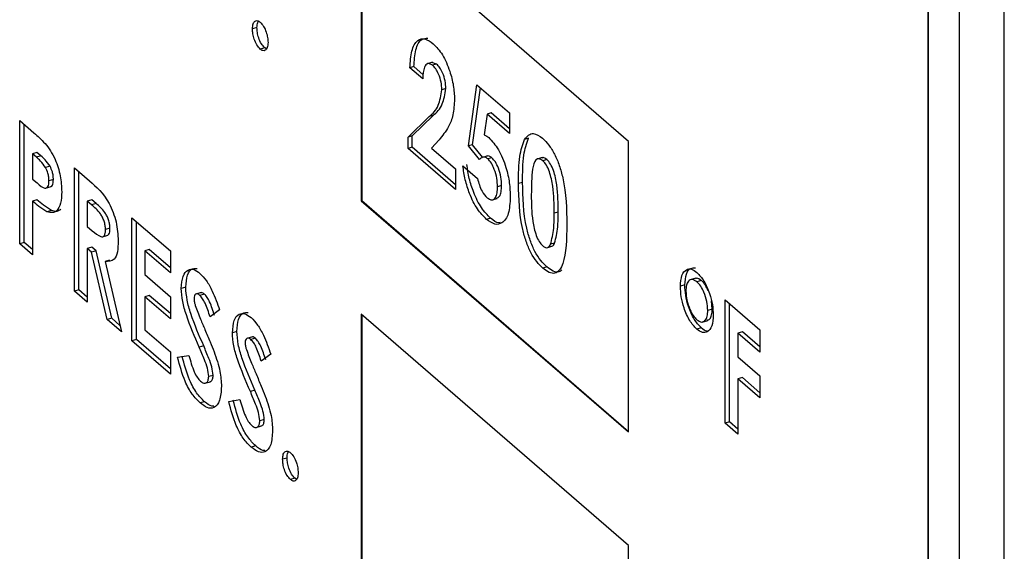
# Model space of a CAD drawing. Extents: x 19.1 to 29.8, y 0.6 to 8.7.
# Drawn here: x 23 to 23.1, y 3.2 to 3.2 of the extents above; entities that cross this region are included whole.
import ezdxf

# ---------------------------------------------------------------- set-up
doc = ezdxf.new("R2010")
doc.units = 0
doc.header["$MEASUREMENT"] = 0
doc.linetypes.add('SLD-SOLID', pattern=[0])
doc.layers.get('0').update_dxf_attribs({"linetype": 'CONTINUOUS'})
doc.layers.add('D7', color=7, linetype='CONTINUOUS')

# ---------------------------------------------------------------- blocks, each defined once
blk = doc.blocks.new('A$C28D85AB4')
at = {"color": 7, "linetype": 'SLD-SOLID'}
for p, q in [((11.597856, 2.906795), (11.597856, 3.231554)), ((11.594248, 2.905753), (11.594248, 3.230513)), ((11.591712, 2.926672), (11.591712, 3.213904)), ((11.591748, 2.926682), (11.591748, 3.213914)), ((11.546006, 3.20505), (11.546006, 3.181595)), ((11.567557, 3.186386), (11.546006, 3.20505)), ((11.546042, 3.205018), (11.546042, 3.181605)), ((11.537594, 3.195566), (11.537233, 3.195462)), ((11.53822, 3.193937), (11.537859, 3.193833)), ((11.53835, 3.193862), (11.53822, 3.193937)), ((11.550251, 3.192418), (11.549926, 3.192324)), ((11.551008, 3.191762), (11.550251, 3.192418)), ((11.551741, 3.192769), (11.551335, 3.192652)), ((11.552076, 3.192622), (11.551702, 3.192752)), ((11.552076, 3.192622), (11.551751, 3.192528)), ((11.550956, 3.191431), (11.549926, 3.192324)), ((11.55466, 3.186021), (11.555335, 3.190954)), ((11.555335, 3.190954), (11.557949, 3.18869)), ((11.552827, 3.190649), (11.552502, 3.190555)), ((11.554985, 3.186115), (11.555614, 3.190713)), ((11.550104, 3.18682), (11.551803, 3.188481)), ((11.551803, 3.188481), (11.551479, 3.188387)), ((11.556152, 3.18859), (11.555927, 3.186903)), ((11.556476, 3.188683), (11.556152, 3.18859)), ((11.557949, 3.187033), (11.556152, 3.18859)), ((11.557949, 3.187408), (11.556476, 3.188683)), ((11.557949, 3.18869), (11.557949, 3.187033)), ((11.518463, 3.188065), (11.519613, 3.187069)), ((11.518463, 3.178121), (11.518463, 3.188065)), ((11.518824, 3.178225), (11.518824, 3.187753)), ((11.549779, 3.186726), (11.551479, 3.188387)), ((11.550104, 3.18682), (11.549779, 3.186726)), ((11.549779, 3.185822), (11.549779, 3.186726)), ((11.550104, 3.185915), (11.550104, 3.18682)), ((11.552273, 3.186508), (11.551674, 3.185838)), ((11.554985, 3.186115), (11.55466, 3.186021)), ((11.555789, 3.185099), (11.554985, 3.186115)), ((11.559482, 3.18664), (11.559157, 3.186547)), ((11.567557, 3.162931), (11.567557, 3.186386)), ((11.519855, 3.185492), (11.519494, 3.185388)), ((11.519494, 3.185388), (11.519494, 3.183348)), ((11.519818, 3.185107), (11.519494, 3.185388)), ((11.520179, 3.185211), (11.519855, 3.185492)), ((11.550104, 3.185915), (11.549779, 3.185822)), ((11.553606, 3.182507), (11.549779, 3.185822)), ((11.553606, 3.182882), (11.550104, 3.185915)), ((11.551674, 3.185838), (11.553606, 3.184164)), ((11.555527, 3.184925), (11.55466, 3.186021)), ((11.520179, 3.185211), (11.519818, 3.185107)), ((11.556151, 3.185204), (11.555745, 3.185086)), ((11.556529, 3.185068), (11.556205, 3.184974)), ((11.560591, 3.185079), (11.560185, 3.184962)), ((11.560969, 3.18492), (11.560644, 3.184827)), ((11.520909, 3.184381), (11.520548, 3.184277)), ((11.52288, 3.18424), (11.52408, 3.1832)), ((11.52288, 3.174296), (11.52288, 3.18424)), ((11.523241, 3.1744), (11.523241, 3.183928)), ((11.553606, 3.184164), (11.553606, 3.182507)), ((11.554195, 3.184419), (11.555373, 3.183399)), ((11.519494, 3.183348), (11.519858, 3.183032)), ((11.521179, 3.183307), (11.520819, 3.183202)), ((11.55901, 3.183077), (11.558685, 3.182983)), ((11.520546, 3.182601), (11.520997, 3.182731)), ((11.557317, 3.182812), (11.556992, 3.182718)), ((11.519855, 3.181667), (11.519494, 3.181563)), ((11.519494, 3.181563), (11.519494, 3.177228)), ((11.524271, 3.181667), (11.52391, 3.181563)), ((11.52391, 3.181563), (11.52391, 3.179523)), ((11.524261, 3.181259), (11.52391, 3.181563)), ((11.524622, 3.181363), (11.524261, 3.181259)), ((11.524622, 3.181363), (11.524271, 3.181667)), ((11.546042, 3.181605), (11.546006, 3.181595)), ((11.546006, 3.181595), (11.567557, 3.162931)), ((11.546042, 3.181605), (11.567557, 3.162973)), ((11.55655, 3.181657), (11.556956, 3.181774)), ((11.521024, 3.180805), (11.520663, 3.180701)), ((11.561881, 3.180684), (11.561556, 3.18059)), ((11.527517, 3.180224), (11.530609, 3.177547)), ((11.527517, 3.17028), (11.527517, 3.180224)), ((11.527878, 3.170384), (11.527878, 3.179912)), ((11.556428, 3.180183), (11.556103, 3.180089)), ((11.52391, 3.179523), (11.524312, 3.179175)), ((11.525743, 3.179376), (11.525382, 3.179272)), ((11.518824, 3.178225), (11.518463, 3.178121)), ((11.519494, 3.177228), (11.518463, 3.178121)), ((11.519494, 3.177645), (11.518824, 3.178225)), ((11.525131, 3.178677), (11.525582, 3.178807)), ((11.561598, 3.178174), (11.561273, 3.17808)), ((11.524271, 3.177842), (11.52391, 3.177738)), ((11.52391, 3.177738), (11.52391, 3.173403)), ((11.52426, 3.177435), (11.52391, 3.177738)), ((11.524621, 3.177539), (11.52426, 3.177435)), ((11.525525, 3.172005), (11.52426, 3.177435)), ((11.524621, 3.177539), (11.524271, 3.177842)), ((11.525886, 3.172109), (11.524621, 3.177539)), ((11.528908, 3.177651), (11.528548, 3.177547)), ((11.528548, 3.177547), (11.528548, 3.175634)), ((11.530609, 3.175762), (11.528548, 3.177547)), ((11.530609, 3.176179), (11.528908, 3.177651)), ((11.530609, 3.177547), (11.530609, 3.175762)), ((11.560974, 3.177798), (11.56138, 3.177915)), ((11.525706, 3.176802), (11.525346, 3.176698)), ((11.525346, 3.176698), (11.526671, 3.171013)), ((11.560973, 3.176247), (11.560649, 3.176153)), ((11.528548, 3.175634), (11.530609, 3.17385)), ((11.572983, 3.175337), (11.572532, 3.175207)), ((11.573433, 3.175146), (11.573072, 3.175042)), ((11.523241, 3.1744), (11.52288, 3.174296)), ((11.52391, 3.173403), (11.52288, 3.174296)), ((11.52391, 3.17382), (11.523241, 3.1744)), ((11.531853, 3.174619), (11.531492, 3.174515)), ((11.533105, 3.174185), (11.532654, 3.174055)), ((11.572097, 3.174793), (11.571736, 3.174689)), ((11.528908, 3.173954), (11.528548, 3.17385)), ((11.528548, 3.17385), (11.528548, 3.171172)), ((11.530609, 3.172065), (11.528548, 3.17385)), ((11.530609, 3.172481), (11.528908, 3.173954)), ((11.530609, 3.17385), (11.530609, 3.172065)), ((11.533348, 3.174061), (11.532987, 3.173957)), ((11.574305, 3.172851), (11.574234, 3.173525)), ((11.575343, 3.173586), (11.57814, 3.171163)), ((11.575343, 3.163641), (11.575343, 3.173586)), ((11.534583, 3.172776), (11.533813, 3.172222)), ((11.574305, 3.172851), (11.573944, 3.172747)), ((11.575703, 3.163745), (11.575703, 3.173273)), ((11.525886, 3.172109), (11.525525, 3.172005)), ((11.526671, 3.171013), (11.525525, 3.172005)), ((11.526549, 3.171535), (11.525886, 3.172109)), ((11.546006, 3.172437), (11.546006, 3.148982)), ((11.567557, 3.153773), (11.546006, 3.172437)), ((11.546042, 3.172405), (11.546042, 3.148992)), ((11.5735, 3.171804), (11.573951, 3.171934)), ((11.528548, 3.171172), (11.530609, 3.169387)), ((11.535975, 3.171049), (11.535614, 3.170945)), ((11.573418, 3.171334), (11.573057, 3.17123)), ((11.576734, 3.171012), (11.576373, 3.170908)), ((11.57814, 3.169795), (11.576734, 3.171012)), ((11.57814, 3.171163), (11.57814, 3.169378)), ((11.527878, 3.170384), (11.527517, 3.17028)), ((11.530609, 3.167602), (11.527517, 3.17028)), ((11.530609, 3.168019), (11.527878, 3.170384)), ((11.537228, 3.170615), (11.536776, 3.170485)), ((11.53747, 3.170491), (11.537109, 3.170387)), ((11.576373, 3.170908), (11.576373, 3.168996)), ((11.57814, 3.169378), (11.576373, 3.170908)), ((11.530609, 3.169387), (11.530609, 3.167602)), ((11.5333, 3.169876), (11.532939, 3.169772)), ((11.531197, 3.168955), (11.532104, 3.169112)), ((11.538706, 3.169206), (11.537935, 3.168652)), ((11.576373, 3.168996), (11.57814, 3.167466)), ((11.534061, 3.167501), (11.5337, 3.167397)), ((11.576734, 3.167315), (11.576373, 3.167211)), ((11.576373, 3.167211), (11.576373, 3.162749)), ((11.57814, 3.165681), (11.576373, 3.167211)), ((11.57814, 3.166098), (11.576734, 3.167315)), ((11.57814, 3.167466), (11.57814, 3.165681)), ((11.533395, 3.166859), (11.533846, 3.166989)), ((11.537422, 3.166306), (11.537061, 3.166202)), ((11.53532, 3.165385), (11.536226, 3.165542)), ((11.533367, 3.165375), (11.533007, 3.165271)), ((11.538183, 3.163931), (11.537822, 3.163827)), ((11.537517, 3.163289), (11.537968, 3.163419)), ((11.575703, 3.163745), (11.575343, 3.163641)), ((11.576373, 3.162749), (11.575343, 3.163641)), ((11.576373, 3.163165), (11.575703, 3.163745)), ((11.53749, 3.161805), (11.537129, 3.161701)), ((11.540023, 3.160826), (11.539662, 3.160722)), ((11.540649, 3.159196), (11.540288, 3.159092)), ((11.540779, 3.159121), (11.540649, 3.159196)), ((11.567557, 3.130318), (11.567557, 3.153773))]:
    blk.add_line(p, q, dxfattribs=at)
for points, knots in [([(11.537233, 3.195462), (11.537244, 3.195613), (11.537266, 3.195914), (11.537437, 3.196116), (11.537641, 3.196157), (11.537786, 3.196053), (11.537859, 3.196)], [0, 0, 0, 0, 0.279622, 0.559145, 0.779474, 1, 1, 1, 1]), ([(11.537594, 3.195566), (11.537601, 3.195726), (11.53761, 3.195955), (11.537699, 3.196049), (11.537726, 3.196078)], [0, 0, 0, 0, 0.69417, 1, 1, 1, 1]), ([(11.537859, 3.196), (11.537951, 3.195902), (11.538136, 3.195706), (11.538339, 3.195234), (11.538466, 3.194771), (11.538478, 3.194509), (11.538485, 3.194379)], [0, 0, 0, 0, 0.279536, 0.559447, 0.779705, 1, 1, 1, 1]), ([(11.537859, 3.193833), (11.537767, 3.193932), (11.537582, 3.19413), (11.537377, 3.194603), (11.537253, 3.195068), (11.53724, 3.195331), (11.537233, 3.195462)], [0, 0, 0, 0, 0.279565, 0.559423, 0.7797, 1, 1, 1, 1]), ([(11.53822, 3.193937), (11.538127, 3.194036), (11.537943, 3.194234), (11.537738, 3.194708), (11.537614, 3.195172), (11.537601, 3.195435), (11.537594, 3.195566)], [0, 0, 0, 0, 0.279565, 0.559423, 0.7797, 1, 1, 1, 1]), ([(11.538485, 3.194379), (11.538474, 3.194228), (11.538452, 3.193927), (11.538281, 3.193722), (11.538077, 3.193676), (11.537932, 3.193781), (11.537859, 3.193833)], [0, 0, 0, 0, 0.279558, 0.559263, 0.779588, 1, 1, 1, 1]), ([(11.549926, 3.192324), (11.549957, 3.192803), (11.550019, 3.193758), (11.550474, 3.194587), (11.55112, 3.194758), (11.55158, 3.194428), (11.55181, 3.194262)], [0, 0, 0, 0, 0.280638, 0.559928, 0.779782, 1, 1, 1, 1]), ([(11.550251, 3.192418), (11.550283, 3.192892), (11.550346, 3.193838), (11.55077, 3.194693), (11.551202, 3.194715), (11.551375, 3.194724)], [0, 0, 0, 0, 0.375554, 0.749304, 1, 1, 1, 1]), ([(11.55181, 3.194262), (11.552065, 3.193996), (11.552575, 3.193466), (11.553139, 3.192156), (11.553466, 3.190879), (11.55351, 3.190151), (11.553533, 3.189788)], [0, 0, 0, 0, 0.2797479, 0.5589635, 0.7796327, 1, 1, 1, 1]), ([(11.551751, 3.192528), (11.551616, 3.192604), (11.551345, 3.192758), (11.551021, 3.192345), (11.550981, 3.191778), (11.550956, 3.191431)], [0, 0, 0, 0, 0.278755, 0.559273, 1, 1, 1, 1]), ([(11.552502, 3.190555), (11.552491, 3.190759), (11.552469, 3.191169), (11.552271, 3.191786), (11.552017, 3.192265), (11.55184, 3.19244), (11.551751, 3.192528)], [0, 0, 0, 0, 0.279841, 0.559185, 0.779391, 1, 1, 1, 1]), ([(11.552827, 3.190649), (11.552816, 3.190853), (11.552794, 3.191262), (11.552595, 3.19188), (11.552342, 3.192358), (11.552165, 3.192534), (11.552076, 3.192622)], [0, 0, 0, 0, 0.279841, 0.559185, 0.779391, 1, 1, 1, 1]), ([(11.551479, 3.188387), (11.551759, 3.188633), (11.552258, 3.189069), (11.552428, 3.190103), (11.552502, 3.190555)], [0, 0, 0, 0, 0.562478, 1, 1, 1, 1]), ([(11.551803, 3.188481), (11.552084, 3.188727), (11.552582, 3.189163), (11.552753, 3.190196), (11.552827, 3.190649)], [0, 0, 0, 0, 0.562478, 1, 1, 1, 1]), ([(11.553533, 3.189788), (11.553501, 3.189351), (11.553438, 3.188477), (11.55299, 3.187364), (11.552545, 3.186833), (11.552273, 3.186508)], [0, 0, 0, 0, 0.27944, 0.559475, 1, 1, 1, 1]), ([(11.519613, 3.187069), (11.51991, 3.186808), (11.520499, 3.18629), (11.521319, 3.185116), (11.521789, 3.183575), (11.521829, 3.182731), (11.521849, 3.182308)], [0, 0, 0, 0, 0.2818219, 0.5601999, 0.779681, 1, 1, 1, 1]), ([(11.555927, 3.186903), (11.555993, 3.186876), (11.556109, 3.186829), (11.55623, 3.186733), (11.556283, 3.186691)], [0, 0, 0, 0, 0.559978, 1, 1, 1, 1]), ([(11.559157, 3.186547), (11.559377, 3.186792), (11.55977, 3.187231), (11.560359, 3.186816), (11.560619, 3.186633)], [0, 0, 0, 0, 0.558689, 1, 1, 1, 1]), ([(11.556283, 3.186691), (11.556554, 3.186399), (11.557096, 3.185816), (11.557673, 3.184386), (11.557981, 3.183027), (11.558009, 3.182267), (11.558023, 3.181887)], [0, 0, 0, 0, 0.2792893, 0.5587596, 0.7791563, 1, 1, 1, 1]), ([(11.558685, 3.182983), (11.558689, 3.183755), (11.558696, 3.185132), (11.559016, 3.186115), (11.559157, 3.186547)], [0, 0, 0, 0, 0.561096, 1, 1, 1, 1]), ([(11.55901, 3.183077), (11.559014, 3.183849), (11.55902, 3.185226), (11.559341, 3.186209), (11.559482, 3.18664)], [0, 0, 0, 0, 0.561096, 1, 1, 1, 1]), ([(11.560619, 3.186633), (11.560789, 3.186468), (11.56113, 3.186137), (11.561607, 3.185366), (11.561995, 3.184441), (11.562533, 3.182453), (11.562563, 3.180922), (11.562587, 3.179698)], [0, 0, 0, 0, 0.125414, 0.250643, 0.375848, 0.501286, 1, 1, 1, 1]), ([(11.520548, 3.184277), (11.520415, 3.184464), (11.520177, 3.184798), (11.519928, 3.185012), (11.519818, 3.185107)], [0, 0, 0, 0, 0.5585255, 1, 1, 1, 1]), ([(11.520909, 3.184381), (11.520776, 3.184568), (11.520538, 3.184902), (11.520289, 3.185116), (11.520179, 3.185211)], [0, 0, 0, 0, 0.5585255, 1, 1, 1, 1]), ([(11.556428, 3.180183), (11.556178, 3.180439), (11.555678, 3.180949), (11.555079, 3.182152), (11.554685, 3.183388), (11.554575, 3.184138), (11.55452, 3.184513)], [0, 0, 0, 0, 0.279869, 0.559369, 0.779507, 1, 1, 1, 1]), ([(11.556205, 3.184974), (11.556131, 3.185025), (11.555982, 3.185127), (11.555745, 3.185112), (11.55561, 3.184996), (11.555527, 3.184925)], [0, 0, 0, 0, 0.279732, 0.559865, 1, 1, 1, 1]), ([(11.556529, 3.185068), (11.556456, 3.185116), (11.55631, 3.185214), (11.556167, 3.185229), (11.556111, 3.185191), (11.55611, 3.185191)], [0, 0, 0, 0, 0.495974, 0.992658, 1, 1, 1, 1]), ([(11.556992, 3.182718), (11.556983, 3.182945), (11.556963, 3.183398), (11.556766, 3.184089), (11.556502, 3.184663), (11.556304, 3.18487), (11.556205, 3.184974)], [0, 0, 0, 0, 0.2803447, 0.5598947, 0.7800239, 1, 1, 1, 1]), ([(11.557317, 3.182812), (11.557307, 3.183038), (11.557288, 3.183491), (11.557091, 3.184182), (11.556826, 3.184757), (11.556628, 3.184964), (11.556529, 3.185068)], [0, 0, 0, 0, 0.280345, 0.559895, 0.780024, 1, 1, 1, 1]), ([(11.560644, 3.184827), (11.560539, 3.184896), (11.56033, 3.185036), (11.559982, 3.184884), (11.559726, 3.183865), (11.55972, 3.182789), (11.559716, 3.18207)], [0, 0, 0, 0, 0.124897, 0.249662, 0.498629, 1, 1, 1, 1]), ([(11.560969, 3.18492), (11.560861, 3.185002), (11.560709, 3.185117), (11.560594, 3.185055), (11.56056, 3.185037)], [0, 0, 0, 0, 0.710292, 1, 1, 1, 1]), ([(11.561556, 3.18059), (11.561554, 3.181296), (11.561551, 3.182353), (11.561266, 3.183751), (11.560948, 3.184498), (11.560745, 3.184717), (11.560644, 3.184827)], [0, 0, 0, 0, 0.501448, 0.750378, 0.875297, 1, 1, 1, 1]), ([(11.561881, 3.180684), (11.561879, 3.18139), (11.561876, 3.182446), (11.56159, 3.183845), (11.561273, 3.184592), (11.56107, 3.184811), (11.560969, 3.18492)], [0, 0, 0, 0, 0.501448, 0.750378, 0.875297, 1, 1, 1, 1]), ([(11.520819, 3.183202), (11.520815, 3.1833), (11.520808, 3.183494), (11.520734, 3.183882), (11.520619, 3.184127), (11.520548, 3.184277)], [0, 0, 0, 0, 0.281139, 0.561695, 1, 1, 1, 1]), ([(11.521179, 3.183307), (11.521176, 3.183404), (11.521169, 3.183598), (11.521095, 3.183986), (11.520979, 3.184232), (11.520909, 3.184381)], [0, 0, 0, 0, 0.281139, 0.5616949, 1, 1, 1, 1]), ([(11.556103, 3.180089), (11.555853, 3.180345), (11.555353, 3.180855), (11.554754, 3.182058), (11.554361, 3.183295), (11.55425, 3.184044), (11.554195, 3.184419)], [0, 0, 0, 0, 0.279869, 0.559369, 0.779507, 1, 1, 1, 1]), ([(11.519858, 3.183032), (11.520078, 3.182831), (11.520353, 3.18258), (11.520635, 3.182614), (11.520743, 3.18273), (11.520809, 3.182933), (11.520815, 3.183112), (11.520819, 3.183202)], [0, 0, 0, 0, 0.499356, 0.624541, 0.749689, 0.874793, 1, 1, 1, 1]), ([(11.52095, 3.182728), (11.520964, 3.182729), (11.521024, 3.182735), (11.521103, 3.182838), (11.52117, 3.183036), (11.521176, 3.183216), (11.521179, 3.183307)], [0, 0, 0, 0, 0.090281, 0.393509, 0.69663, 1, 1, 1, 1]), ([(11.52408, 3.1832), (11.524649, 3.182718), (11.52536, 3.182115), (11.526008, 3.180668), (11.526334, 3.179613), (11.526381, 3.178858), (11.526413, 3.178356)], [0, 0, 0, 0, 0.498995, 0.624644, 0.750364, 1, 1, 1, 1]), ([(11.555373, 3.183399), (11.55542, 3.18322), (11.555513, 3.18286), (11.555776, 3.182253), (11.556016, 3.181986), (11.556162, 3.181823)], [0, 0, 0, 0, 0.281088, 0.561804, 1, 1, 1, 1]), ([(11.560649, 3.176153), (11.56048, 3.176315), (11.560144, 3.176638), (11.559667, 3.177382), (11.559282, 3.178296), (11.558738, 3.180256), (11.558709, 3.181772), (11.558685, 3.182983)], [0, 0, 0, 0, 0.1254733, 0.2507361, 0.3759945, 0.5014447, 1, 1, 1, 1]), ([(11.560973, 3.176247), (11.560805, 3.176409), (11.560469, 3.176732), (11.559992, 3.177476), (11.559607, 3.17839), (11.559062, 3.180349), (11.559033, 3.181865), (11.55901, 3.183077)], [0, 0, 0, 0, 0.125473, 0.250736, 0.375994, 0.501445, 1, 1, 1, 1]), ([(11.521849, 3.182308), (11.521834, 3.181981), (11.521805, 3.181329), (11.521499, 3.180776), (11.521099, 3.180586), (11.520808, 3.180663), (11.520663, 3.180701)], [0, 0, 0, 0, 0.279944, 0.559251, 0.779542, 1, 1, 1, 1]), ([(11.556162, 3.181823), (11.556293, 3.181742), (11.556554, 3.181578), (11.556825, 3.181803), (11.556973, 3.182202), (11.556986, 3.182546), (11.556992, 3.182718)], [0, 0, 0, 0, 0.279088, 0.558757, 0.779144, 1, 1, 1, 1]), ([(11.556907, 3.181785), (11.556994, 3.181825), (11.557164, 3.181902), (11.557296, 3.182301), (11.55731, 3.182641), (11.557317, 3.182812)], [0, 0, 0, 0, 0.347979, 0.673643, 1, 1, 1, 1]), ([(11.520663, 3.180701), (11.520446, 3.180835), (11.520058, 3.181073), (11.519666, 3.181413), (11.519494, 3.181563)], [0, 0, 0, 0, 0.559607, 1, 1, 1, 1]), ([(11.521024, 3.180805), (11.520807, 3.180939), (11.520419, 3.181177), (11.520027, 3.181517), (11.519855, 3.181667)], [0, 0, 0, 0, 0.5596066, 1, 1, 1, 1]), ([(11.525743, 3.179376), (11.525738, 3.179484), (11.525728, 3.1797), (11.525633, 3.180054), (11.525498, 3.180378), (11.525167, 3.180915), (11.524864, 3.181164), (11.524622, 3.181363)], [0, 0, 0, 0, 0.124907, 0.249798, 0.374863, 0.500004, 1, 1, 1, 1]), ([(11.558023, 3.181887), (11.557993, 3.181411), (11.557933, 3.18046), (11.557422, 3.179766), (11.556786, 3.179608), (11.556331, 3.179929), (11.556103, 3.180089)], [0, 0, 0, 0, 0.279848, 0.559562, 0.779724, 1, 1, 1, 1]), ([(11.559716, 3.18207), (11.559718, 3.181379), (11.559722, 3.180345), (11.560023, 3.178967), (11.560347, 3.178257), (11.560545, 3.178047), (11.560644, 3.177942)], [0, 0, 0, 0, 0.501409, 0.750151, 0.875083, 1, 1, 1, 1]), ([(11.521773, 3.18089), (11.521669, 3.180823), (11.521449, 3.180681), (11.521171, 3.180762), (11.521024, 3.180805)], [0, 0, 0, 0, 0.471837, 1, 1, 1, 1]), ([(11.525382, 3.179272), (11.525377, 3.17938), (11.525367, 3.179596), (11.525272, 3.17995), (11.525137, 3.180274), (11.524806, 3.180811), (11.524503, 3.18106), (11.524261, 3.181259)], [0, 0, 0, 0, 0.124907, 0.249798, 0.374863, 0.500004, 1, 1, 1, 1]), ([(11.561273, 3.17808), (11.561374, 3.178492), (11.561554, 3.17923), (11.561555, 3.180174), (11.561556, 3.18059)], [0, 0, 0, 0, 0.558417, 1, 1, 1, 1]), ([(11.561598, 3.178174), (11.561699, 3.178586), (11.561879, 3.179324), (11.56188, 3.180267), (11.561881, 3.180684)], [0, 0, 0, 0, 0.558417, 1, 1, 1, 1]), ([(11.5572, 3.179825), (11.557165, 3.179817), (11.55694, 3.17976), (11.556662, 3.179989), (11.556428, 3.180183)], [0, 0, 0, 0, 0.154521, 1, 1, 1, 1]), ([(11.562587, 3.179698), (11.562562, 3.178524), (11.56253, 3.177054), (11.562011, 3.175977), (11.561636, 3.17569), (11.561157, 3.175761), (11.560818, 3.176022), (11.560649, 3.176153)], [0, 0, 0, 0, 0.4988088, 0.6242586, 0.74943, 0.8745754, 1, 1, 1, 1]), ([(11.524312, 3.179175), (11.524546, 3.178977), (11.52484, 3.178728), (11.525168, 3.178665), (11.5253, 3.178759), (11.525373, 3.178978), (11.525379, 3.179174), (11.525382, 3.179272)], [0, 0, 0, 0, 0.500158, 0.625286, 0.749983, 0.874845, 1, 1, 1, 1]), ([(11.525535, 3.178799), (11.525577, 3.17882), (11.525665, 3.178863), (11.525734, 3.179083), (11.52574, 3.179278), (11.525743, 3.179376)], [0, 0, 0, 0, 0.3118683, 0.6555319, 1, 1, 1, 1]), ([(11.526413, 3.178356), (11.5264, 3.178048), (11.526375, 3.177432), (11.526049, 3.176667), (11.525612, 3.176687), (11.525346, 3.176698)], [0, 0, 0, 0, 0.281082, 0.561294, 1, 1, 1, 1]), ([(11.561337, 3.177914), (11.56135, 3.177915), (11.561465, 3.177916), (11.561536, 3.178053), (11.561598, 3.178174)], [0, 0, 0, 0, 0.115662, 1, 1, 1, 1]), ([(11.560644, 3.177942), (11.560717, 3.177889), (11.560863, 3.177783), (11.561098, 3.177802), (11.561207, 3.177975), (11.561273, 3.17808)], [0, 0, 0, 0, 0.280266, 0.560445, 1, 1, 1, 1]), ([(11.531492, 3.174515), (11.531519, 3.17487), (11.531574, 3.175581), (11.53199, 3.176042), (11.532483, 3.17611), (11.532827, 3.175858), (11.532999, 3.175732)], [0, 0, 0, 0, 0.27939, 0.559145, 0.77945, 1, 1, 1, 1]), ([(11.531853, 3.174619), (11.531881, 3.174971), (11.531936, 3.175676), (11.532324, 3.176155), (11.532647, 3.17614), (11.532773, 3.176134)], [0, 0, 0, 0, 0.377639, 0.755771, 1, 1, 1, 1]), ([(11.532999, 3.175732), (11.533176, 3.17555), (11.53353, 3.175186), (11.534097, 3.174152), (11.534399, 3.173298), (11.534583, 3.172776)], [0, 0, 0, 0, 0.279861, 0.559645, 1, 1, 1, 1]), ([(11.562173, 3.176009), (11.5621, 3.175942), (11.561909, 3.175768), (11.561479, 3.175863), (11.561142, 3.176119), (11.560973, 3.176247)], [0, 0, 0, 0, 0.23484, 0.616994, 1, 1, 1, 1]), ([(11.571736, 3.174689), (11.57176, 3.175005), (11.571809, 3.175639), (11.572175, 3.176057), (11.572609, 3.176137), (11.572916, 3.175919), (11.573069, 3.17581)], [0, 0, 0, 0, 0.279359, 0.559159, 0.779572, 1, 1, 1, 1]), ([(11.572097, 3.174793), (11.572121, 3.175107), (11.572171, 3.175736), (11.572525, 3.176178), (11.572826, 3.176173), (11.572953, 3.176171)], [0, 0, 0, 0, 0.365572, 0.731722, 1, 1, 1, 1]), ([(11.573069, 3.17581), (11.573264, 3.175601), (11.573653, 3.175182), (11.574083, 3.174185), (11.574347, 3.173204), (11.574373, 3.172651), (11.574386, 3.172374)], [0, 0, 0, 0, 0.279504, 0.559245, 0.779571, 1, 1, 1, 1]), ([(11.573072, 3.175042), (11.572941, 3.17513), (11.572679, 3.175305), (11.572387, 3.175146), (11.572205, 3.174802), (11.572187, 3.174461), (11.572177, 3.174291)], [0, 0, 0, 0, 0.279632, 0.559335, 0.779623, 1, 1, 1, 1]), ([(11.573433, 3.175146), (11.573297, 3.175251), (11.573116, 3.175392), (11.572983, 3.17531), (11.572949, 3.175289)], [0, 0, 0, 0, 0.7483058, 1, 1, 1, 1]), ([(11.573944, 3.172747), (11.573931, 3.172985), (11.573904, 3.17346), (11.573666, 3.174168), (11.573379, 3.17473), (11.573175, 3.174938), (11.573072, 3.175042)], [0, 0, 0, 0, 0.2798352, 0.5594689, 0.7796752, 1, 1, 1, 1]), ([(11.573984, 3.174324), (11.573904, 3.174494), (11.573739, 3.174842), (11.573536, 3.175043), (11.573433, 3.175146)], [0, 0, 0, 0, 0.490375, 1, 1, 1, 1]), ([(11.532939, 3.169772), (11.532572, 3.17062), (11.532061, 3.171801), (11.531566, 3.173475), (11.531517, 3.174168), (11.531492, 3.174515)], [0, 0, 0, 0, 0.560851, 0.780703, 1, 1, 1, 1]), ([(11.5333, 3.169876), (11.532932, 3.170724), (11.532422, 3.171906), (11.531927, 3.173579), (11.531877, 3.174273), (11.531853, 3.174619)], [0, 0, 0, 0, 0.560851, 0.780703, 1, 1, 1, 1]), ([(11.533348, 3.174061), (11.533285, 3.174112), (11.533181, 3.174195), (11.533097, 3.174166), (11.533065, 3.174155)], [0, 0, 0, 0, 0.6119637, 1, 1, 1, 1]), ([(11.573057, 3.17123), (11.572861, 3.17144), (11.572468, 3.171859), (11.572034, 3.172866), (11.571774, 3.173854), (11.571748, 3.174411), (11.571736, 3.174689)], [0, 0, 0, 0, 0.27959, 0.559239, 0.779501, 1, 1, 1, 1]), ([(11.573418, 3.171334), (11.573222, 3.171544), (11.572829, 3.171963), (11.572394, 3.17297), (11.572134, 3.173959), (11.572109, 3.174515), (11.572097, 3.174793)], [0, 0, 0, 0, 0.27959, 0.559239, 0.779501, 1, 1, 1, 1]), ([(11.572177, 3.174291), (11.572194, 3.17405), (11.572226, 3.173569), (11.572472, 3.172863), (11.572761, 3.1723), (11.572966, 3.17209), (11.573069, 3.171985)], [0, 0, 0, 0, 0.2794379, 0.5593836, 0.7796847, 1, 1, 1, 1]), ([(11.532987, 3.173957), (11.532925, 3.174004), (11.5328, 3.174097), (11.532651, 3.174063), (11.532543, 3.173944), (11.532529, 3.173787), (11.532522, 3.173708)], [0, 0, 0, 0, 0.28032, 0.560119, 0.780527, 1, 1, 1, 1]), ([(11.532522, 3.173708), (11.532528, 3.173607), (11.532539, 3.173425), (11.532594, 3.173234), (11.532618, 3.173149)], [0, 0, 0, 0, 0.559238, 1, 1, 1, 1]), ([(11.533813, 3.172222), (11.533693, 3.172598), (11.533526, 3.173123), (11.533219, 3.173709), (11.533064, 3.173874), (11.532987, 3.173957)], [0, 0, 0, 0, 0.5598, 0.780117, 1, 1, 1, 1]), ([(11.534174, 3.172326), (11.534054, 3.172702), (11.533887, 3.173227), (11.53358, 3.173813), (11.533425, 3.173979), (11.533348, 3.174061)], [0, 0, 0, 0, 0.5598, 0.780117, 1, 1, 1, 1]), ([(11.532618, 3.173149), (11.532757, 3.172778), (11.533007, 3.172115), (11.533278, 3.171474), (11.533398, 3.171191)], [0, 0, 0, 0, 0.559767, 1, 1, 1, 1]), ([(11.535975, 3.171049), (11.536003, 3.171401), (11.536058, 3.172106), (11.536446, 3.172585), (11.536769, 3.17257), (11.536895, 3.172564)], [0, 0, 0, 0, 0.377639, 0.755771, 1, 1, 1, 1]), ([(11.573069, 3.171985), (11.573198, 3.171901), (11.573456, 3.171732), (11.57374, 3.1719), (11.573916, 3.172244), (11.573935, 3.172579), (11.573944, 3.172747)], [0, 0, 0, 0, 0.279442, 0.559308, 0.779616, 1, 1, 1, 1]), ([(11.573895, 3.171955), (11.573969, 3.171977), (11.574127, 3.172025), (11.574276, 3.172353), (11.574295, 3.172685), (11.574305, 3.172851)], [0, 0, 0, 0, 0.30554, 0.652711, 1, 1, 1, 1]), ([(11.535614, 3.170945), (11.535641, 3.1713), (11.535696, 3.172011), (11.536112, 3.172472), (11.536605, 3.17254), (11.536949, 3.172288), (11.537121, 3.172162)], [0, 0, 0, 0, 0.27939, 0.559145, 0.77945, 1, 1, 1, 1]), ([(11.537121, 3.172162), (11.537298, 3.17198), (11.537652, 3.171616), (11.538219, 3.170582), (11.538521, 3.169728), (11.538706, 3.169206)], [0, 0, 0, 0, 0.279861, 0.559645, 1, 1, 1, 1]), ([(11.574386, 3.172374), (11.574364, 3.172053), (11.57432, 3.171411), (11.573956, 3.170978), (11.573519, 3.170898), (11.573211, 3.171119), (11.573057, 3.17123)], [0, 0, 0, 0, 0.279597, 0.559329, 0.779579, 1, 1, 1, 1]), ([(11.533398, 3.171191), (11.533539, 3.17086), (11.53379, 3.17027), (11.534031, 3.169668), (11.534137, 3.169403)], [0, 0, 0, 0, 0.5600451, 1, 1, 1, 1]), ([(11.537422, 3.166306), (11.537055, 3.167155), (11.536544, 3.168336), (11.536049, 3.170009), (11.536, 3.170703), (11.535975, 3.171049)], [0, 0, 0, 0, 0.560851, 0.780703, 1, 1, 1, 1]), ([(11.573896, 3.171073), (11.573887, 3.171072), (11.573747, 3.171051), (11.573577, 3.171197), (11.573418, 3.171334)], [0, 0, 0, 0, 0.060627, 1, 1, 1, 1]), ([(11.537061, 3.166202), (11.536694, 3.16705), (11.536183, 3.168232), (11.535688, 3.169905), (11.535639, 3.170599), (11.535614, 3.170945)], [0, 0, 0, 0, 0.560851, 0.780703, 1, 1, 1, 1]), ([(11.537109, 3.170387), (11.537047, 3.170434), (11.536922, 3.170527), (11.536773, 3.170493), (11.536665, 3.170374), (11.536651, 3.170217), (11.536644, 3.170138)], [0, 0, 0, 0, 0.28032, 0.560119, 0.780527, 1, 1, 1, 1]), ([(11.537935, 3.168652), (11.537815, 3.169028), (11.537648, 3.169553), (11.537341, 3.170139), (11.537186, 3.170305), (11.537109, 3.170387)], [0, 0, 0, 0, 0.5598, 0.780117, 1, 1, 1, 1]), ([(11.53747, 3.170491), (11.537407, 3.170542), (11.537303, 3.170625), (11.537219, 3.170597), (11.537187, 3.170585)], [0, 0, 0, 0, 0.611964, 1, 1, 1, 1]), ([(11.538296, 3.168756), (11.538176, 3.169133), (11.538009, 3.169657), (11.537702, 3.170243), (11.537547, 3.170409), (11.53747, 3.170491)], [0, 0, 0, 0, 0.5598, 0.780117, 1, 1, 1, 1]), ([(11.5337, 3.167397), (11.533675, 3.167624), (11.533625, 3.168081), (11.53331, 3.168888), (11.533079, 3.169436), (11.532939, 3.169772)], [0, 0, 0, 0, 0.277776, 0.558333, 1, 1, 1, 1]), ([(11.534061, 3.167501), (11.534036, 3.167729), (11.533985, 3.168185), (11.53367, 3.168992), (11.53344, 3.16954), (11.5333, 3.169876)], [0, 0, 0, 0, 0.277776, 0.558333, 1, 1, 1, 1]), ([(11.534137, 3.169403), (11.534324, 3.168871), (11.534658, 3.16792), (11.534709, 3.167009), (11.534731, 3.166608)], [0, 0, 0, 0, 0.560209, 1, 1, 1, 1]), ([(11.536644, 3.170138), (11.53665, 3.170037), (11.536661, 3.169855), (11.536716, 3.169664), (11.53674, 3.169579)], [0, 0, 0, 0, 0.559238, 1, 1, 1, 1]), ([(11.53674, 3.169579), (11.53688, 3.169208), (11.537129, 3.168545), (11.5374, 3.167904), (11.53752, 3.167621)], [0, 0, 0, 0, 0.559767, 1, 1, 1, 1]), ([(11.533007, 3.165271), (11.53279, 3.165487), (11.532358, 3.16592), (11.531661, 3.167205), (11.531373, 3.168291), (11.531197, 3.168955)], [0, 0, 0, 0, 0.2804601, 0.5603991, 1, 1, 1, 1]), ([(11.533367, 3.165375), (11.533151, 3.165591), (11.532718, 3.166024), (11.532021, 3.167309), (11.531734, 3.168396), (11.531558, 3.169059)], [0, 0, 0, 0, 0.2804601, 0.5603991, 1, 1, 1, 1]), ([(11.532104, 3.169112), (11.53223, 3.168657), (11.532405, 3.168023), (11.532768, 3.167314), (11.532953, 3.16712), (11.533045, 3.167023)], [0, 0, 0, 0, 0.559407, 0.779869, 1, 1, 1, 1]), ([(11.533045, 3.167023), (11.533133, 3.166959), (11.53331, 3.166831), (11.533521, 3.166884), (11.533672, 3.16706), (11.533691, 3.167285), (11.5337, 3.167397)], [0, 0, 0, 0, 0.280345, 0.560195, 0.780435, 1, 1, 1, 1]), ([(11.533794, 3.167002), (11.533827, 3.167004), (11.53392, 3.167012), (11.534032, 3.167169), (11.534051, 3.167391), (11.534061, 3.167501)], [0, 0, 0, 0, 0.211595, 0.606402, 1, 1, 1, 1]), ([(11.53752, 3.167621), (11.537661, 3.16729), (11.537912, 3.1667), (11.538153, 3.166098), (11.538259, 3.165833)], [0, 0, 0, 0, 0.560045, 1, 1, 1, 1]), ([(11.534731, 3.166608), (11.534703, 3.166198), (11.534649, 3.165379), (11.534174, 3.164838), (11.533595, 3.164829), (11.533203, 3.165123), (11.533007, 3.165271)], [0, 0, 0, 0, 0.27962, 0.558958, 0.779223, 1, 1, 1, 1]), ([(11.537822, 3.163827), (11.537797, 3.164055), (11.537747, 3.164512), (11.537432, 3.165318), (11.537202, 3.165866), (11.537061, 3.166202)], [0, 0, 0, 0, 0.277776, 0.558333, 1, 1, 1, 1]), ([(11.538183, 3.163931), (11.538158, 3.164159), (11.538107, 3.164616), (11.537793, 3.165422), (11.537562, 3.165971), (11.537422, 3.166306)], [0, 0, 0, 0, 0.277776, 0.558333, 1, 1, 1, 1]), ([(11.53749, 3.161805), (11.537273, 3.162022), (11.536841, 3.162454), (11.536144, 3.16374), (11.535856, 3.164826), (11.53568, 3.165489)], [0, 0, 0, 0, 0.28046, 0.560399, 1, 1, 1, 1]), ([(11.536226, 3.165542), (11.536352, 3.165088), (11.536527, 3.164453), (11.53689, 3.163744), (11.537075, 3.16355), (11.537167, 3.163453)], [0, 0, 0, 0, 0.5594069, 0.7798687, 1, 1, 1, 1]), ([(11.538259, 3.165833), (11.538446, 3.165301), (11.53878, 3.16435), (11.538831, 3.163439), (11.538853, 3.163038)], [0, 0, 0, 0, 0.560209, 1, 1, 1, 1]), ([(11.53412, 3.165008), (11.534063, 3.165003), (11.533834, 3.164983), (11.533568, 3.165207), (11.533367, 3.165375)], [0, 0, 0, 0, 0.248431, 1, 1, 1, 1]), ([(11.537129, 3.161701), (11.536912, 3.161917), (11.53648, 3.16235), (11.535783, 3.163635), (11.535495, 3.164722), (11.53532, 3.165385)], [0, 0, 0, 0, 0.2804601, 0.5603991, 1, 1, 1, 1]), ([(11.537167, 3.163453), (11.537255, 3.163389), (11.537432, 3.163261), (11.537643, 3.163315), (11.537794, 3.16349), (11.537813, 3.163715), (11.537822, 3.163827)], [0, 0, 0, 0, 0.280345, 0.560195, 0.780435, 1, 1, 1, 1]), ([(11.537916, 3.163432), (11.537949, 3.163434), (11.538042, 3.163442), (11.538154, 3.1636), (11.538173, 3.163821), (11.538183, 3.163931)], [0, 0, 0, 0, 0.211595, 0.606402, 1, 1, 1, 1]), ([(11.538853, 3.163038), (11.538825, 3.162629), (11.538771, 3.161809), (11.538296, 3.161268), (11.537717, 3.161259), (11.537325, 3.161553), (11.537129, 3.161701)], [0, 0, 0, 0, 0.27962, 0.558958, 0.779223, 1, 1, 1, 1]), ([(11.538242, 3.161438), (11.538185, 3.161433), (11.537956, 3.161413), (11.53769, 3.161637), (11.53749, 3.161805)], [0, 0, 0, 0, 0.248431, 1, 1, 1, 1]), ([(11.539662, 3.160722), (11.539673, 3.160872), (11.539695, 3.161173), (11.539866, 3.161375), (11.540071, 3.161417), (11.540216, 3.161312), (11.540288, 3.161259)], [0, 0, 0, 0, 0.279622, 0.559145, 0.779474, 1, 1, 1, 1]), ([(11.540288, 3.159092), (11.540196, 3.159191), (11.540011, 3.15939), (11.539807, 3.159863), (11.539682, 3.160328), (11.539669, 3.16059), (11.539662, 3.160722)], [0, 0, 0, 0, 0.2795652, 0.5594225, 0.7796998, 1, 1, 1, 1]), ([(11.540023, 3.160826), (11.54003, 3.160985), (11.540039, 3.161214), (11.540128, 3.161308), (11.540155, 3.161337)], [0, 0, 0, 0, 0.69417, 1, 1, 1, 1]), ([(11.540649, 3.159196), (11.540557, 3.159295), (11.540372, 3.159494), (11.540167, 3.159967), (11.540043, 3.160432), (11.54003, 3.160694), (11.540023, 3.160826)], [0, 0, 0, 0, 0.279565, 0.559423, 0.7797, 1, 1, 1, 1]), ([(11.540288, 3.161259), (11.54038, 3.161161), (11.540565, 3.160965), (11.540768, 3.160494), (11.540895, 3.160031), (11.540908, 3.159769), (11.540914, 3.159638)], [0, 0, 0, 0, 0.279536, 0.559447, 0.779705, 1, 1, 1, 1]), ([(11.540914, 3.159638), (11.540903, 3.159487), (11.540881, 3.159186), (11.54071, 3.158982), (11.540506, 3.158936), (11.540361, 3.15904), (11.540288, 3.159092)], [0, 0, 0, 0, 0.279558, 0.559263, 0.779588, 1, 1, 1, 1])]:
    blk.add_open_spline(points, degree=3, knots=knots, dxfattribs=at)

msp = doc.modelspace()

# ---------------------------------------------------------------- block references
at = {"layer": 'D7', "color": 7, "linetype": 'Continuous', "xscale": 0.28125, "yscale": 0.28125, "zscale": 0.28125}
msp.add_blockref('A$C28D85AB4', (19.80769, 2.337914), dxfattribs=at)

doc.saveas('drawing.dxf')
